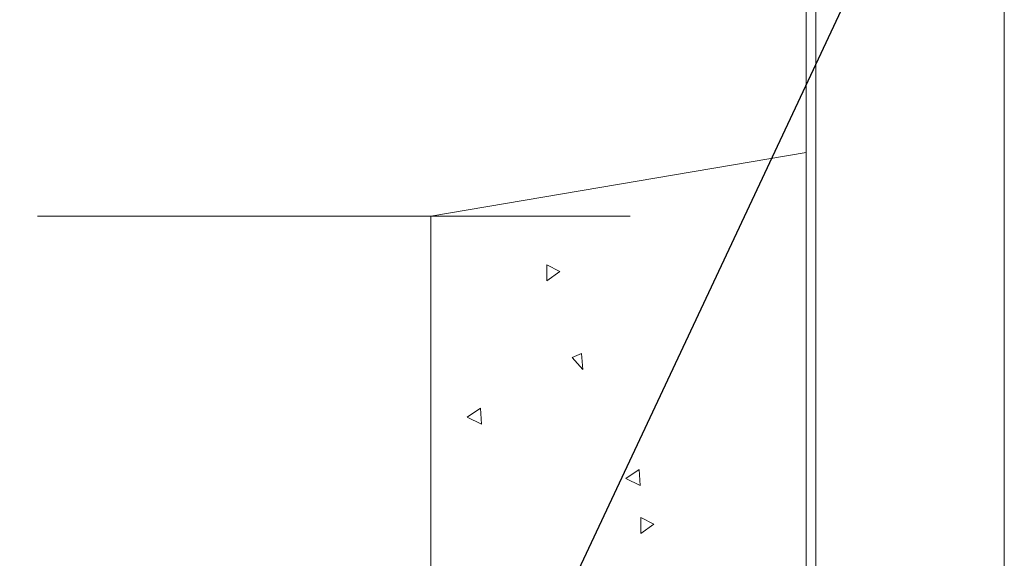
# Model space of a CAD drawing. Units: millimetres. Extents: x 0 to 420, y 0 to 297.
# Drawn here: x 271 to 283, y 141 to 148 of the extents above; entities that cross this region are included whole.
import ezdxf

# ---------------------------------------------------------------- set-up
doc = ezdxf.new("R2010")
doc.units = ezdxf.units.MM
doc.header["$MEASUREMENT"] = 0
doc.layers.add('Layer 1', color=7, linetype='Continuous', lineweight=0)

# ---------------------------------------------------------------- blocks, each defined once
blk = doc.blocks.new('Block_0')
at = {"layer": 'Layer 1', "color": 18, "lineweight": 13, "true_color": 0x000000}
for p, q in [((280.436, 125.462), (280.436, 219.739)), ((275.736, 145.461), (280.436, 146.261)), ((270.811, 145.461), (278.231, 145.461)), ((275.736, 117.462), (275.736, 145.461)), ((277.35, 144.769), (277.187, 144.853)), ((277.187, 144.853), (277.187, 144.653)), ((277.187, 144.653), (277.35, 144.769)), ((277.622, 143.74), (277.504, 143.69)), ((277.504, 143.69), (277.637, 143.54)), ((277.637, 143.54), (277.622, 143.74)), ((276.355, 143.056), (276.189, 142.944)), ((276.369, 142.857), (276.355, 143.056)), ((276.189, 142.944), (276.369, 142.857)), ((278.343, 142.287), (278.177, 142.175)), ((278.177, 142.175), (278.358, 142.088)), ((278.358, 142.088), (278.343, 142.287)), ((278.364, 141.687), (278.364, 141.487)), ((278.527, 141.603), (278.364, 141.687)), ((278.364, 141.487), (278.527, 141.603))]:
    blk.add_line(p, q, dxfattribs=at)
at = {"layer": 'Layer 1', "color": 18, "lineweight": 15, "true_color": 0x000000}
for p, q in [((280.556, 219.739), (280.556, 125.462)), ((282.916, 125.462), (282.916, 219.739))]:
    blk.add_line(p, q, dxfattribs=at)
at = {"layer": 'Layer 1', "color": 18, "lineweight": 25, "true_color": 0x000000}
blk.add_lwpolyline([(281.671, 149.746), (266.015, 116.381), (240.184, 116.381)], dxfattribs=at)

msp = doc.modelspace()

# ---------------------------------------------------------------- block references
at = {"layer": 'Layer 1'}
msp.add_blockref('Block_0', (0, 0), dxfattribs=at)

doc.saveas('drawing.dxf')
